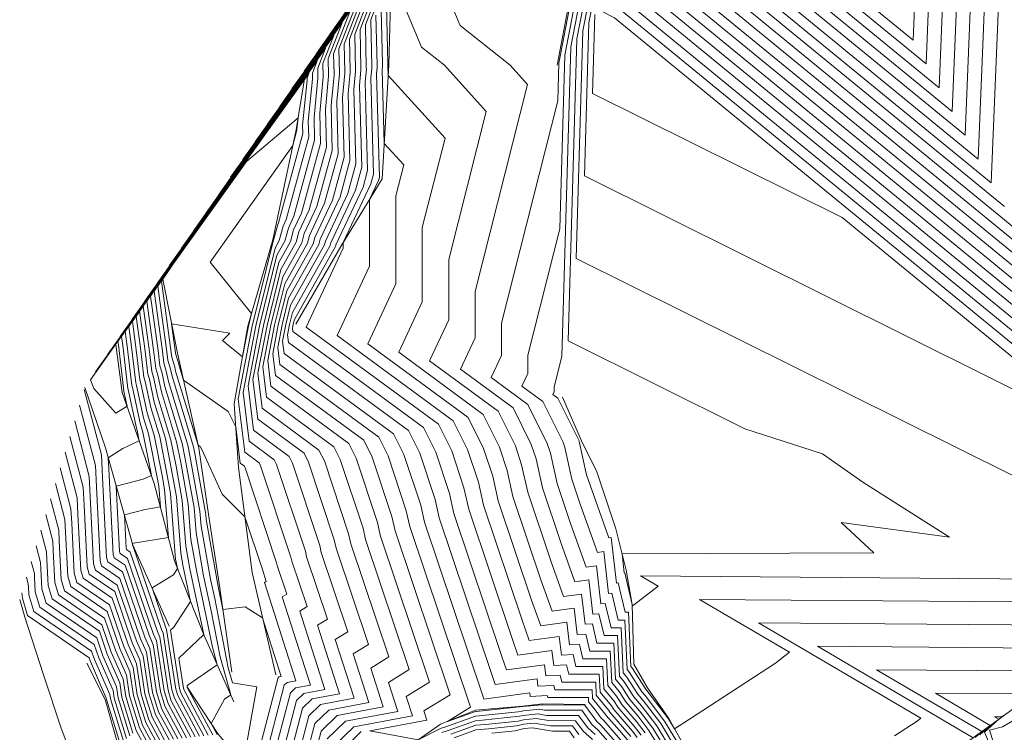
# Model space of a CAD drawing. Units: inches. Extents: x 455030 to 455965, y 4578051 to 4579529.
# Drawn here: x 455123 to 455414, y 4578683 to 4578894 of the extents above; entities that cross this region are included whole.
import ezdxf

# ---------------------------------------------------------------- set-up
doc = ezdxf.new("R2010")
doc.units = ezdxf.units.IN
doc.header["$MEASUREMENT"] = 0
for name, pattern in [('CONTINUOUS-0-1-1-0-0', [0]), ('CONTINUOUS-0-30-1-0.6000000238418579-0.20000000298023224', [0]), ('CONTINUOUS-0-7-1-1-1', [0])]:
    doc.linetypes.add(name, pattern=pattern)
for name, color, linetype in [('1', 7, 'Continuous'), ('7', 30, 'Continuous'), ('8', 1, 'Continuous')]:
    doc.layers.add(name, color=color, linetype=linetype)

msp = doc.modelspace()

# ---------------------------------------------------------------- linework, layer by layer
at = {"layer": '1', "linetype": 'CONTINUOUS-0-7-1-1-1', "lineweight": 0}
for points in [[(455281.555, 4578880.186, 1119.721), (455285.185, 4578899.333, 1119.699), (455283.215, 4578912.468, 1118.836), (455279.716, 4578936.299, 1118.307)], [(455198.303, 4578700.039, 1098.621), (455191.294, 4578730.204, 1099.303), (455187.325, 4578761.298, 1100.618), (455186.033, 4578780.135, 1101.219), (455190.04, 4578803.051, 1100.856), (455197.407, 4578828.571, 1101.84), (455204.333, 4578861.154, 1100.861), (455206.677, 4578875.651, 1101.438)], [(455151.009, 4578797.675, 1087.436), (455152.888, 4578783.511, 1087.603), (455162.37, 4578756.529, 1090.235), (455168.348, 4578733.654, 1092.771), (455177.073, 4578711.806, 1095.012), (455185.905, 4578691.965, 1097.237)], [(455151.692, 4578679.077, 1074.357), (455147.819, 4578692.665, 1074.621), (455142.475, 4578703.49, 1074.195)]]:
    msp.add_polyline3d(points, dxfattribs=at)
at = {"layer": '7', "linetype": 'CONTINUOUS-0-30-1-0.6000000238418579-0.20000000298023224', "lineweight": 0}
for points in [[(455537.605, 4579015.94, 1132), (455515.874, 4579000.099, 1132), (455513.039, 4579000.065, 1132), (455499.495, 4578991.207, 1132), (455496.597, 4578991.069, 1132), (455454.745, 4578998.1, 1132), (455436.753, 4579001.145, 1132), (455438.207, 4578989.964, 1132), (455430.35, 4578960.416, 1132), (455432.54, 4578943.539, 1132), (455434.65, 4578934.959, 1132), (455433.833, 4578930.587, 1132), (455438.043, 4578927.05, 1132), (455433.025, 4578803.29, 1132), (455307.052, 4578906.548, 1132), (455304.348, 4578907.373, 1132), (455301.806, 4578910.402, 1132), (455300.171, 4578913.665, 1132), (455293.992, 4578926.326, 1132)], [(455539.833, 4579013.95, 1131), (455517.097, 4578997.378, 1131), (455515.592, 4578997.36, 1131), (455501.17, 4578987.928, 1131), (455499.587, 4578987.852, 1131), (455476.715, 4578991.695, 1131), (455439.251, 4578998.036, 1131), (455442.279, 4578974.752, 1131), (455436.228, 4578951.996, 1131), (455437.914, 4578938.998, 1131), (455439.539, 4578932.39, 1131), (455438.91, 4578929.023, 1131), (455442.152, 4578926.298, 1131), (455436.879, 4578796.264, 1131), (455304.52, 4578904.757, 1131), (455302.363, 4578905.415, 1131), (455299.638, 4578908.661, 1131), (455298.742, 4578910.449, 1131), (455295.357, 4578917.387, 1131)], [(455542.06, 4579011.96, 1130), (455518.321, 4578994.657, 1130), (455518.146, 4578994.655, 1130), (455502.846, 4578984.648, 1130), (455502.576, 4578984.635, 1130), (455498.685, 4578985.289, 1130), (455441.75, 4578994.926, 1130), (455446.35, 4578959.541, 1130), (455442.105, 4578943.575, 1130), (455443.288, 4578934.456, 1130), (455444.428, 4578929.82, 1130), (455443.986, 4578927.458, 1130), (455446.261, 4578925.546, 1130), (455440.734, 4578789.237, 1130), (455301.988, 4578902.966, 1130), (455300.378, 4578903.457, 1130), (455297.471, 4578906.921, 1130), (455297.314, 4578907.234, 1130), (455296.722, 4578908.447, 1130)], [(455545.446, 4579007.283, 1128), (455526.835, 4578993.828, 1128), (455514.672, 4578987.071, 1128), (455503.572, 4578979.713, 1128), (455501.756, 4578979.395, 1128), (455446.746, 4578988.706, 1128), (455454.493, 4578929.118, 1128), (455453.859, 4578926.735, 1128), (455454.036, 4578925.373, 1128), (455454.206, 4578924.681, 1128), (455454.14, 4578924.328, 1128), (455454.48, 4578924.043, 1128), (455448.444, 4578775.184, 1128), (455296.923, 4578899.383, 1128), (455296.408, 4578899.541, 1128), (455295.391, 4578900.752, 1128), (455294.915, 4578905.273, 1128), (455294.759, 4578907.518, 1128)], [(455537.33, 4579004.9, 1129), (455522.364, 4578994.079, 1129), (455516.712, 4578990.94, 1129), (455503.359, 4578982.088, 1129), (455502.554, 4578981.947, 1129), (455444.248, 4578991.816, 1129), (455450.421, 4578944.33, 1129), (455447.982, 4578935.155, 1129), (455448.662, 4578929.915, 1129), (455449.317, 4578927.251, 1129), (455449.063, 4578925.893, 1129), (455450.37, 4578924.795, 1129), (455444.589, 4578782.21, 1129), (455299.456, 4578901.174, 1129), (455298.393, 4578901.499, 1129), (455296.297, 4578903.996, 1129), (455296.087, 4578905.988, 1129), (455296.018, 4578906.978, 1129)], [(455546.013, 4579004.209, 1127), (455531.305, 4578993.576, 1127), (455512.631, 4578983.202, 1127), (455503.785, 4578977.338, 1127), (455500.957, 4578976.843, 1127), (455449.244, 4578985.596, 1127), (455457.214, 4578924.297, 1127), (455470.723, 4578919.125, 1127), (455480.024, 4578912.951, 1127), (455480.068, 4578912.915, 1127), (455482.763, 4578910.672, 1127), (455480.645, 4578910.541, 1127), (455459.506, 4578892.975, 1127), (455457.13, 4578887.305, 1127), (455452.299, 4578768.157, 1127), (455298.444, 4578894.27, 1127), (455294.398, 4578896.281, 1127)], [(455320.227, 4578923.038, 1140), (455319.147, 4578924.325, 1140), (455313.094, 4578936.402, 1140), (455328.817, 4578940.788, 1140), (455329.803, 4578941.481, 1140), (455330.637, 4578942.371, 1140), (455345.708, 4578951.824, 1140), (455347.298, 4578953.382, 1140), (455357.389, 4578956.501, 1140), (455358.076, 4578957.335, 1140), (455359.032, 4578958.411, 1140), (455360.262, 4578959.467, 1140), (455369.497, 4578969.92, 1140), (455370.427, 4578970.537, 1140), (455372.957, 4578972.899, 1140), (455375.138, 4578974.007, 1140), (455390.32, 4578976.733, 1140), (455395.539, 4578955.517, 1140), (455393.218, 4578943.105, 1140), (455405.169, 4578933.063, 1140), (455402.186, 4578859.503, 1140), (455327.31, 4578920.877, 1140), (455320.227, 4578923.038, 1140)], [(455322.212, 4578924.996, 1141), (455321.315, 4578926.065, 1141), (455316.286, 4578936.1, 1141), (455329.349, 4578939.744, 1141), (455330.169, 4578940.32, 1141), (455330.861, 4578941.059, 1141), (455346.671, 4578950.975, 1141), (455348.125, 4578952.401, 1141), (455358.712, 4578955.673, 1141), (455359.277, 4578956.358, 1141), (455360.062, 4578957.241, 1141), (455361.072, 4578958.109, 1141), (455370.767, 4578969.083, 1141), (455371.477, 4578969.554, 1141), (455373.41, 4578971.357, 1141), (455375.074, 4578972.203, 1141), (455386.666, 4578974.284, 1141), (455390.65, 4578958.086, 1141), (455388.141, 4578944.67, 1141), (455401.059, 4578933.815, 1141), (455398.331, 4578866.529, 1141), (455329.843, 4578922.668, 1141), (455322.212, 4578924.996, 1141)], [(455324.197, 4578926.954, 1142), (455323.482, 4578927.806, 1142), (455319.477, 4578935.797, 1142), (455329.881, 4578938.699, 1142), (455330.534, 4578939.158, 1142), (455331.085, 4578939.747, 1142), (455347.633, 4578950.126, 1142), (455348.953, 4578951.419, 1142), (455360.036, 4578954.845, 1142), (455360.478, 4578955.381, 1142), (455361.092, 4578956.072, 1142), (455361.882, 4578956.751, 1142), (455372.038, 4578968.246, 1142), (455372.528, 4578968.571, 1142), (455373.862, 4578969.816, 1142), (455375.011, 4578970.4, 1142), (455383.011, 4578971.836, 1142), (455385.761, 4578960.656, 1142), (455383.064, 4578946.235, 1142), (455396.95, 4578934.566, 1142), (455394.476, 4578873.556, 1142), (455332.375, 4578924.46, 1142), (455324.197, 4578926.954, 1142)], [(455326.182, 4578928.912, 1143), (455325.65, 4578929.546, 1143), (455322.669, 4578935.495, 1143), (455330.413, 4578937.655, 1143), (455330.899, 4578937.997, 1143), (455331.309, 4578938.435, 1143), (455348.596, 4578949.278, 1143), (455349.78, 4578950.437, 1143), (455361.359, 4578954.017, 1143), (455361.678, 4578954.404, 1143), (455362.122, 4578954.903, 1143), (455362.693, 4578955.393, 1143), (455373.309, 4578967.409, 1143), (455373.579, 4578967.588, 1143), (455374.314, 4578968.274, 1143), (455374.947, 4578968.596, 1143), (455379.357, 4578969.388, 1143), (455380.873, 4578963.225, 1143), (455377.988, 4578947.8, 1143), (455392.841, 4578935.318, 1143), (455390.622, 4578880.582, 1143), (455334.907, 4578926.251, 1143), (455326.182, 4578928.912, 1143)], [(455328.167, 4578930.87, 1144), (455327.817, 4578931.286, 1144), (455325.86, 4578935.192, 1144), (455330.945, 4578936.611, 1144), (455331.264, 4578936.835, 1144), (455331.533, 4578937.123, 1144), (455349.559, 4578948.429, 1144), (455350.607, 4578949.456, 1144), (455362.683, 4578953.188, 1144), (455362.879, 4578953.427, 1144), (455363.152, 4578953.734, 1144), (455363.503, 4578954.035, 1144), (455374.579, 4578966.572, 1144), (455374.629, 4578966.605, 1144), (455374.766, 4578966.732, 1144), (455374.884, 4578966.792, 1144), (455375.702, 4578966.939, 1144), (455375.984, 4578965.795, 1144), (455372.911, 4578949.365, 1144), (455388.732, 4578936.07, 1144), (455386.767, 4578887.609, 1144), (455337.439, 4578928.042, 1144), (455328.167, 4578930.87, 1144)], [(455413.387, 4578931.56, 1138), (455409.896, 4578845.45, 1138), (455322.246, 4578917.295, 1138)], [(455409.278, 4578932.311, 1139), (455406.041, 4578852.476, 1139), (455324.778, 4578919.086, 1139)], [(455413.751, 4578838.423, 1137), (455319.714, 4578915.504, 1137), (455314.272, 4578917.163, 1137), (455312.644, 4578919.104, 1137), (455307.313, 4578929.742, 1137)], [(455417.605, 4578831.396, 1136), (455317.181, 4578913.713, 1136), (455312.287, 4578915.205, 1136), (455310.476, 4578917.363, 1136), (455305.884, 4578926.527, 1136)], [(455421.46, 4578824.37, 1135), (455314.649, 4578911.921, 1135), (455310.302, 4578913.247, 1135), (455308.309, 4578915.623, 1135), (455304.456, 4578923.311, 1135)], [(455305.206, 4578681.47, 1114), (455303.801, 4578683.301, 1114), (455298.275, 4578689.728, 1114), (455297.572, 4578690.825, 1114), (455294.214, 4578694.901, 1114), (455293.98, 4578700.16, 1114), (455284.961, 4578700.145, 1114), (455284.305, 4578702.933, 1114), (455280.479, 4578702.722, 1114), (455279.962, 4578707.169, 1114), (455269.925, 4578705.798, 1114), (455268.162, 4578710.784, 1114), (455255.358, 4578748.929, 1114), (455253.952, 4578755.294, 1114), (455250.326, 4578766.218, 1114), (455246.393, 4578774.121, 1114), (455207.335, 4578802.815, 1114), (455218.24, 4578826.149, 1114), (455218.24, 4578827.79, 1114), (455226.398, 4578845.166, 1114), (455227.188, 4578848.057, 1114), (455226.407, 4578876.523, 1114), (455226.682, 4578879.294, 1114), (455226.669, 4578879.918, 1114), (455226.368, 4578893.618, 1114), (455237.571, 4578922.647, 1114)], [(455425.315, 4578817.343, 1134), (455312.117, 4578910.13, 1134), (455308.317, 4578911.289, 1134), (455306.141, 4578913.883, 1134), (455303.027, 4578920.096, 1134)], [(455303.274, 4578681.789, 1113), (455297.096, 4578688.974, 1113), (455296.816, 4578689.411, 1113), (455293.074, 4578693.953, 1113), (455292.9, 4578697.868, 1113), (455282.881, 4578697.852, 1113), (455282.397, 4578699.905, 1113), (455278.157, 4578699.672, 1113), (455277.771, 4578702.991, 1113), (455266.57, 4578701.461, 1113), (455265.276, 4578705.12, 1113), (455250.999, 4578747.655, 1113), (455249.689, 4578753.587, 1113), (455245.618, 4578765.851, 1113), (455241.979, 4578773.162, 1113), (455203.359, 4578801.535, 1113), (455203.25, 4578802.427, 1113), (455203.483, 4578803.638, 1113), (455203.832, 4578805.054, 1113), (455216.014, 4578826.777, 1113), (455216.107, 4578827.13, 1113), (455224.124, 4578844.204, 1113), (455225.448, 4578849.054, 1113), (455224.727, 4578875.354, 1113), (455225.09, 4578879.004, 1113), (455225.078, 4578879.579, 1113), (455224.8, 4578892.188, 1113), (455235.111, 4578918.906, 1113)], [(455302.747, 4578680.277, 1112), (455299.984, 4578683.49, 1112), (455296.039, 4578687.996, 1112), (455295.868, 4578688.148, 1112), (455295.333, 4578688.881, 1112), (455291.934, 4578693.005, 1112), (455291.82, 4578695.577, 1112), (455280.8, 4578695.559, 1112), (455280.49, 4578696.877, 1112), (455275.835, 4578696.621, 1112), (455275.581, 4578698.813, 1112), (455263.216, 4578697.124, 1112), (455262.391, 4578699.457, 1112), (455246.64, 4578746.381, 1112), (455245.426, 4578751.879, 1112), (455240.91, 4578765.483, 1112), (455237.565, 4578772.204, 1112), (455202.064, 4578798.285, 1112), (455201.788, 4578800.535, 1112), (455202.376, 4578803.59, 1112), (455203.256, 4578807.162, 1112), (455214.347, 4578826.938, 1112), (455214.542, 4578827.678, 1112), (455221.85, 4578843.242, 1112), (455223.709, 4578850.051, 1112), (455223.047, 4578874.184, 1112), (455223.497, 4578878.714, 1112), (455223.486, 4578879.239, 1112), (455223.233, 4578890.758, 1112), (455232.652, 4578915.165, 1112)], [(455429.17, 4578810.317, 1133), (455309.585, 4578908.339, 1133), (455306.332, 4578909.331, 1133), (455303.973, 4578912.142, 1133), (455301.599, 4578916.88, 1133)], [(455301.554, 4578679.341, 1111), (455295.219, 4578686.576, 1111), (455294.542, 4578687.182, 1111), (455292.417, 4578690.088, 1111), (455290.795, 4578692.057, 1111), (455290.74, 4578693.285, 1111), (455278.719, 4578693.266, 1111), (455278.582, 4578693.849, 1111), (455273.514, 4578693.571, 1111), (455273.39, 4578694.635, 1111), (455259.861, 4578692.787, 1111), (455259.505, 4578693.793, 1111), (455242.281, 4578745.106, 1111), (455241.162, 4578750.172, 1111), (455236.203, 4578765.115, 1111), (455233.151, 4578771.246, 1111), (455200.769, 4578795.036, 1111), (455200.327, 4578798.642, 1111), (455201.269, 4578803.542, 1111), (455202.68, 4578809.269, 1111), (455212.68, 4578827.099, 1111), (455212.977, 4578828.227, 1111), (455219.575, 4578842.28, 1111), (455221.969, 4578851.048, 1111), (455221.367, 4578873.014, 1111), (455221.905, 4578878.424, 1111), (455221.895, 4578878.899, 1111), (455221.665, 4578889.327, 1111), (455230.193, 4578911.424, 1111)], [(455300.15, 4578678.59, 1110), (455294.399, 4578685.157, 1110), (455293.216, 4578686.215, 1110), (455289.675, 4578691.058, 1110), (455277.191, 4578691.126, 1110), (455276.955, 4578691.165, 1110), (455271.327, 4578690.618, 1110), (455271.297, 4578690.611, 1110), (455257.541, 4578689.189, 1110), (455257.326, 4578689.17, 1110), (455249.062, 4578686.192, 1110), (455255.857, 4578690.4, 1110), (455237.922, 4578743.832, 1110), (455236.899, 4578748.465, 1110), (455231.495, 4578764.748, 1110), (455228.737, 4578770.288, 1110), (455199.474, 4578791.786, 1110), (455198.866, 4578796.75, 1110), (455200.162, 4578803.493, 1110), (455202.105, 4578811.376, 1110), (455211.012, 4578827.259, 1110), (455211.412, 4578828.775, 1110), (455217.301, 4578841.317, 1110), (455220.23, 4578852.044, 1110), (455219.687, 4578871.844, 1110), (455220.312, 4578878.134, 1110), (455220.303, 4578878.56, 1110), (455220.098, 4578887.897, 1110), (455227.734, 4578907.683, 1110), (455213.417, 4578887.695, 1110), (455223.54, 4578902.628, 1110)], [(455298.745, 4578677.838, 1109), (455293.579, 4578683.738, 1109), (455291.89, 4578685.249, 1109), (455288.773, 4578689.512, 1109), (455277.782, 4578689.572, 1109), (455276.405, 4578689.798, 1109), (455271.416, 4578689.313, 1109), (455270.852, 4578689.183, 1109), (455258.465, 4578687.902, 1109), (455257.358, 4578687.805, 1109), (455248.008, 4578684.437, 1109), (455247.237, 4578684.205, 1109), (455240.412, 4578680.8, 1109), (455226.101, 4578683.438, 1109), (455242.997, 4578686.604, 1109), (455242.117, 4578689.35, 1109), (455249.822, 4578694.121, 1109), (455233.563, 4578742.558, 1109), (455232.636, 4578746.758, 1109), (455226.787, 4578764.38, 1109), (455224.323, 4578769.33, 1109), (455198.179, 4578788.536, 1109), (455197.404, 4578794.858, 1109), (455199.055, 4578803.445, 1109), (455201.529, 4578813.483, 1109), (455209.345, 4578827.42, 1109), (455209.847, 4578829.323, 1109), (455215.027, 4578840.355, 1109), (455218.49, 4578853.041, 1109), (455218.007, 4578870.675, 1109), (455218.72, 4578877.844, 1109), (455218.712, 4578878.22, 1109), (455218.53, 4578886.467, 1109), (455225.274, 4578903.941, 1109), (455208.38, 4578880.354, 1109), (455220.326, 4578897.977, 1109)], [(455215.329, 4578678.82, 1108), (455221.347, 4578684.649, 1108), (455238.691, 4578687.898, 1108), (455236.876, 4578693.563, 1108), (455243.786, 4578697.842, 1108), (455229.204, 4578741.284, 1108), (455228.372, 4578745.051, 1108), (455222.079, 4578764.012, 1108), (455219.909, 4578768.371, 1108), (455196.884, 4578785.287, 1108), (455195.943, 4578792.966, 1108), (455197.948, 4578803.396, 1108), (455200.953, 4578815.591, 1108), (455207.678, 4578827.581, 1108), (455208.282, 4578829.872, 1108), (455212.753, 4578839.393, 1108), (455216.751, 4578854.038, 1108), (455216.327, 4578869.505, 1108), (455217.127, 4578877.554, 1108), (455217.12, 4578877.88, 1108), (455216.963, 4578885.037, 1108), (455222.815, 4578900.2, 1108), (455203.342, 4578873.013, 1108), (455217.111, 4578893.325, 1108), (455213.982, 4578888.939, 1108)], [(455311.769, 4578678.408, 1117), (455308.667, 4578683.557, 1117), (455305.382, 4578687.837, 1117), (455301.811, 4578691.99, 1117), (455299.84, 4578695.066, 1117), (455297.633, 4578697.744, 1117), (455297.219, 4578707.034, 1117), (455291.204, 4578707.024, 1117), (455290.029, 4578712.016, 1117), (455287.444, 4578711.874, 1117), (455286.533, 4578719.703, 1117), (455279.989, 4578718.809, 1117), (455276.818, 4578727.774, 1117), (455268.435, 4578752.751, 1117), (455266.742, 4578760.415, 1117), (455264.45, 4578767.321, 1117), (455259.635, 4578776.995, 1117), (455234.663, 4578795.341, 1117), (455241.635, 4578810.259, 1117), (455241.639, 4578832.22, 1117), (455248.352, 4578858.649, 1117), (455231.525, 4578877.195, 1117), (455231.447, 4578880.033, 1117), (455231.46, 4578880.164, 1117), (455231.443, 4578880.938, 1117), (455231.07, 4578897.909, 1117)], [(455313.515, 4578678.121, 1118), (455309.821, 4578684.252, 1118), (455305.909, 4578689.349, 1118), (455302.99, 4578692.744, 1118), (455300.595, 4578696.48, 1118), (455298.773, 4578698.692, 1118), (455298.299, 4578709.325, 1118), (455293.284, 4578709.317, 1118), (455291.936, 4578715.044, 1118), (455289.766, 4578714.925, 1118), (455288.724, 4578723.881, 1118), (455283.344, 4578723.146, 1118), (455279.704, 4578733.438, 1118), (455272.793, 4578754.025, 1118), (455271.006, 4578762.122, 1118), (455269.158, 4578767.689, 1118), (455264.049, 4578777.953, 1118), (455243.773, 4578792.849, 1118), (455249.434, 4578804.962, 1118), (455249.437, 4578822.794, 1118), (455260.554, 4578866.564, 1118), (455248.182, 4578880.201, 1118), (455241.395, 4578885.588, 1118), (455241.213, 4578886.026, 1118), (455235.841, 4578898.798, 1118)], [(455315.26, 4578677.834, 1119), (455310.974, 4578684.948, 1119), (455306.436, 4578690.861, 1119), (455304.168, 4578693.499, 1119), (455301.351, 4578697.893, 1119), (455299.912, 4578699.64, 1119), (455299.379, 4578711.617, 1119), (455295.365, 4578711.61, 1119), (455293.844, 4578718.072, 1119), (455292.088, 4578717.975, 1119), (455290.915, 4578728.058, 1119), (455286.698, 4578727.483, 1119), (455282.589, 4578739.101, 1119), (455277.152, 4578755.299, 1119), (455275.269, 4578763.829, 1119), (455273.866, 4578768.057, 1119), (455268.462, 4578778.912, 1119), (455252.882, 4578790.358, 1119), (455257.232, 4578799.665, 1119), (455257.235, 4578813.368, 1119), (455272.757, 4578874.479, 1119), (455267.574, 4578880.192, 1119), (455252.802, 4578891.918, 1119), (455252.717, 4578892.122, 1119), (455250.219, 4578898.06, 1119)], [(455317.006, 4578677.547, 1120), (455312.128, 4578685.643, 1120), (455306.963, 4578692.374, 1120), (455305.347, 4578694.253, 1120), (455302.107, 4578699.307, 1120), (455301.052, 4578700.587, 1120), (455300.459, 4578713.908, 1120), (455297.446, 4578713.903, 1120), (455295.752, 4578721.1, 1120), (455294.409, 4578721.026, 1120), (455293.105, 4578732.236, 1120), (455290.053, 4578731.82, 1120), (455285.475, 4578744.765, 1120), (455281.511, 4578756.573, 1120), (455279.532, 4578765.536, 1120), (455278.574, 4578768.424, 1120), (455272.876, 4578779.87, 1120), (455261.992, 4578787.866, 1120), (455265.031, 4578794.369, 1120), (455265.033, 4578803.941, 1120), (455281.722, 4578869.647, 1120), (455282.049, 4578880.852, 1120), (455285.568, 4578899.266, 1120)], [(455306.526, 4578695.007, 1121), (455302.863, 4578700.721, 1121), (455302.192, 4578701.535, 1121), (455301.538, 4578716.199, 1121), (455299.527, 4578716.196, 1121), (455297.66, 4578724.128, 1121), (455296.731, 4578724.077, 1121), (455295.296, 4578736.414, 1121), (455293.408, 4578736.157, 1121), (455288.36, 4578750.429, 1121), (455285.87, 4578757.847, 1121), (455283.796, 4578767.244, 1121), (455283.282, 4578768.792, 1121), (455277.29, 4578780.828, 1121), (455271.102, 4578785.375, 1121), (455272.83, 4578789.072, 1121), (455272.83, 4578794.515, 1121), (455282.32, 4578831.875, 1121), (455283.818, 4578883.238, 1121), (455286.839, 4578899.044, 1121)], [(455307.704, 4578695.761, 1122), (455303.619, 4578702.134, 1122), (455303.331, 4578702.483, 1122), (455302.618, 4578718.491, 1122), (455301.607, 4578718.489, 1122), (455299.568, 4578727.155, 1122), (455299.053, 4578727.127, 1122), (455297.486, 4578740.592, 1122), (455296.762, 4578740.493, 1122), (455291.246, 4578756.092, 1122), (455290.229, 4578759.121, 1122), (455288.059, 4578768.951, 1122), (455287.99, 4578769.16, 1122), (455281.704, 4578781.786, 1122), (455280.211, 4578782.883, 1122), (455280.628, 4578783.775, 1122), (455280.628, 4578785.089, 1122), (455282.918, 4578794.103, 1122), (455285.588, 4578885.625, 1122), (455288.109, 4578898.821, 1122)], [(455284.753, 4578798.724, 1123), (455287.357, 4578888.011, 1123), (455289.38, 4578898.599, 1123)], [(455287.164, 4578823.114, 1124), (455289.127, 4578890.398, 1124), (455290.651, 4578898.376, 1124)], [(455289.575, 4578847.503, 1125), (455290.896, 4578892.785, 1125), (455291.922, 4578898.154, 1125)], [(455213.513, 4578681.083, 1107), (455218.89, 4578686.29, 1107), (455234.385, 4578689.193, 1107), (455231.635, 4578697.776, 1107), (455237.75, 4578701.563, 1107), (455224.845, 4578740.01, 1107), (455224.109, 4578743.344, 1107), (455217.371, 4578763.645, 1107), (455215.495, 4578767.413, 1107), (455195.589, 4578782.037, 1107), (455194.481, 4578791.074, 1107), (455196.841, 4578803.348, 1107), (455200.378, 4578817.698, 1107), (455206.01, 4578827.742, 1107), (455206.717, 4578830.42, 1107), (455210.478, 4578838.431, 1107), (455215.011, 4578855.035, 1107), (455214.647, 4578868.335, 1107), (455215.535, 4578877.264, 1107), (455215.529, 4578877.54, 1107), (455215.395, 4578883.606, 1107), (455220.356, 4578896.459, 1107), (455198.305, 4578865.673, 1107), (455213.897, 4578888.674, 1107), (455210.353, 4578883.707, 1107)], [(455306.359, 4578682.166, 1115), (455304.328, 4578684.813, 1115), (455299.454, 4578690.482, 1115), (455298.328, 4578692.239, 1115), (455295.353, 4578695.848, 1115), (455295.059, 4578702.451, 1115), (455287.042, 4578702.438, 1115), (455286.213, 4578705.96, 1115), (455282.801, 4578705.773, 1115), (455282.152, 4578711.347, 1115), (455273.28, 4578710.135, 1115), (455271.047, 4578716.447, 1115), (455259.717, 4578750.203, 1115), (455258.216, 4578757.001, 1115), (455255.034, 4578766.586, 1115), (455250.807, 4578775.079, 1115), (455216.444, 4578800.324, 1115), (455226.038, 4578820.852, 1115), (455226.041, 4578840.524, 1115), (455228.672, 4578846.128, 1115), (455228.927, 4578847.06, 1115), (455228.087, 4578877.693, 1115), (455228.275, 4578879.584, 1115), (455228.261, 4578880.258, 1115), (455227.935, 4578895.049, 1115)], [(455307.513, 4578682.861, 1116), (455304.855, 4578686.325, 1116), (455300.632, 4578691.236, 1116), (455299.084, 4578693.652, 1116), (455296.493, 4578696.796, 1116), (455296.139, 4578704.742, 1116), (455289.123, 4578704.731, 1116), (455288.121, 4578708.988, 1116), (455285.122, 4578708.824, 1116), (455284.343, 4578715.525, 1116), (455276.634, 4578714.472, 1116), (455273.933, 4578722.111, 1116), (455264.076, 4578751.477, 1116), (455262.479, 4578758.708, 1116), (455259.742, 4578766.954, 1116), (455255.221, 4578776.037, 1116), (455225.554, 4578797.832, 1116), (455233.837, 4578815.556, 1116), (455233.841, 4578841.647, 1116), (455236.149, 4578850.734, 1116), (455230.364, 4578857.11, 1116), (455229.767, 4578878.863, 1116), (455229.868, 4578879.874, 1116), (455229.852, 4578880.598, 1116), (455229.503, 4578896.479, 1116)], [(455291.987, 4578871.892, 1126), (455292.666, 4578895.171, 1126)], [(455209.629, 4578675.415, 1106), (455211.698, 4578683.345, 1106), (455216.433, 4578687.93, 1106), (455230.078, 4578690.487, 1106), (455226.394, 4578701.989, 1106), (455231.715, 4578705.284, 1106), (455220.486, 4578738.736, 1106), (455219.846, 4578741.637, 1106), (455212.663, 4578763.277, 1106), (455211.081, 4578766.455, 1106), (455194.294, 4578778.788, 1106), (455193.02, 4578789.182, 1106), (455195.734, 4578803.3, 1106), (455199.802, 4578819.805, 1106), (455204.343, 4578827.902, 1106), (455205.152, 4578830.969, 1106), (455208.204, 4578837.469, 1106), (455213.272, 4578856.032, 1106), (455212.967, 4578867.165, 1106), (455213.942, 4578876.974, 1106), (455213.937, 4578877.201, 1106), (455213.828, 4578882.176, 1106), (455217.896, 4578892.718, 1106), (455193.267, 4578858.332, 1106), (455210.682, 4578884.023, 1106), (455206.725, 4578878.474, 1106)], [(455207.115, 4578675, 1105), (455209.883, 4578685.607, 1105), (455213.976, 4578689.571, 1105), (455225.772, 4578691.782, 1105), (455221.153, 4578706.202, 1105), (455225.679, 4578709.005, 1105), (455216.127, 4578737.462, 1105), (455215.582, 4578739.93, 1105), (455207.955, 4578762.909, 1105), (455206.667, 4578765.497, 1105), (455193, 4578775.538, 1105), (455191.559, 4578787.289, 1105), (455194.627, 4578803.251, 1105), (455199.226, 4578821.912, 1105), (455202.676, 4578828.063, 1105), (455203.587, 4578831.517, 1105), (455205.93, 4578836.507, 1105), (455211.533, 4578857.028, 1105), (455211.287, 4578865.996, 1105), (455212.35, 4578876.684, 1105), (455212.346, 4578876.861, 1105), (455212.26, 4578880.746, 1105), (455215.437, 4578888.977, 1105), (455188.23, 4578850.991, 1105), (455207.468, 4578879.371, 1105), (455203.096, 4578873.242, 1105)], [(455204.601, 4578674.585, 1104), (455208.067, 4578687.87, 1104), (455211.519, 4578691.212, 1104), (455221.466, 4578693.076, 1104), (455215.912, 4578710.415, 1104), (455219.643, 4578712.726, 1104), (455211.768, 4578736.188, 1104), (455211.319, 4578738.222, 1104), (455203.247, 4578762.541, 1104), (455202.253, 4578764.539, 1104), (455191.705, 4578772.288, 1104), (455190.097, 4578785.397, 1104), (455193.52, 4578803.203, 1104), (455198.651, 4578824.019, 1104), (455201.008, 4578828.224, 1104), (455202.022, 4578832.066, 1104), (455203.656, 4578835.545, 1104), (455209.793, 4578858.025, 1104), (455209.607, 4578864.826, 1104), (455210.757, 4578876.394, 1104), (455210.754, 4578876.521, 1104), (455210.693, 4578879.315, 1104), (455212.978, 4578885.236, 1104), (455183.192, 4578843.651, 1104), (455204.253, 4578874.72, 1104), (455199.467, 4578868.01, 1104)], [(455202.087, 4578674.17, 1103), (455206.252, 4578690.132, 1103), (455209.062, 4578692.853, 1103), (455217.16, 4578694.371, 1103), (455210.67, 4578714.629, 1103), (455213.608, 4578716.447, 1103), (455207.409, 4578734.914, 1103), (455207.056, 4578736.515, 1103), (455198.539, 4578762.174, 1103), (455197.839, 4578763.58, 1103), (455190.41, 4578769.039, 1103), (455188.636, 4578783.505, 1103), (455192.413, 4578803.155, 1103), (455198.075, 4578826.127, 1103), (455199.341, 4578828.385, 1103), (455200.457, 4578832.614, 1103), (455201.381, 4578834.583, 1103), (455208.054, 4578859.022, 1103), (455207.927, 4578863.656, 1103), (455209.165, 4578876.104, 1103), (455209.163, 4578876.182, 1103), (455209.125, 4578877.885, 1103), (455210.518, 4578881.495, 1103), (455178.155, 4578836.31, 1103), (455201.039, 4578870.069, 1103), (455195.838, 4578862.778, 1103)], [(455199.573, 4578673.755, 1102), (455204.437, 4578692.395, 1102), (455206.605, 4578694.494, 1102), (455212.854, 4578695.665, 1102), (455205.429, 4578718.842, 1102), (455207.572, 4578720.168, 1102), (455203.05, 4578733.64, 1102), (455202.792, 4578734.808, 1102), (455193.831, 4578761.806, 1102), (455193.425, 4578762.622, 1102), (455189.115, 4578765.789, 1102), (455187.174, 4578781.613, 1102), (455191.306, 4578803.106, 1102), (455197.499, 4578828.234, 1102), (455197.674, 4578828.545, 1102), (455198.892, 4578833.163, 1102), (455199.107, 4578833.621, 1102), (455206.314, 4578860.019, 1102), (455206.247, 4578862.486, 1102), (455207.572, 4578875.814, 1102), (455207.571, 4578875.842, 1102), (455207.558, 4578876.455, 1102), (455208.059, 4578877.754, 1102), (455173.117, 4578828.97, 1102), (455197.824, 4578865.417, 1102), (455192.21, 4578857.546, 1102)], [(455456.154, 4578761.131, 1126), (455365.797, 4578835.195, 1126), (455291.987, 4578871.892, 1126)], [(455197.059, 4578673.34, 1101), (455202.622, 4578694.657, 1101), (455204.148, 4578696.135, 1101), (455208.547, 4578696.96, 1101), (455200.188, 4578723.055, 1101), (455201.537, 4578723.889, 1101), (455198.691, 4578732.366, 1101), (455198.529, 4578733.101, 1101), (455189.123, 4578761.438, 1101), (455189.011, 4578761.664, 1101), (455187.82, 4578762.539, 1101), (455186.504, 4578773.271, 1101), (455184.223, 4578777.862, 1101), (455171.034, 4578787.095, 1101), (455169.74, 4578791.349, 1101), (455169.691, 4578791.575, 1101), (455168.746, 4578794.725, 1101), (455168.696, 4578795.15, 1101), (455167.513, 4578803.717, 1101), (455184.691, 4578801, 1101), (455182.542, 4578798.813, 1101), (455188.45, 4578793.96, 1101), (455190.199, 4578803.058, 1101), (455191.118, 4578806.786, 1101), (455178.903, 4578821.964, 1101), (455180.89, 4578824.773, 1101), (455203.35, 4578856.528, 1101), (455204.575, 4578861.015, 1101), (455204.567, 4578861.317, 1101), (455204.898, 4578864.646, 1101), (455189.643, 4578851.735, 1101), (455168.08, 4578821.629, 1101), (455194.61, 4578860.766, 1101), (455188.581, 4578852.314, 1101)], [(455194.545, 4578672.925, 1100), (455200.806, 4578696.919, 1100), (455201.691, 4578697.776, 1100), (455204.241, 4578698.254, 1100), (455194.947, 4578727.268, 1100), (455195.501, 4578727.61, 1100), (455194.332, 4578731.092, 1100), (455194.266, 4578731.394, 1100), (455189.19, 4578746.685, 1100), (455182.469, 4578753.362, 1100), (455176.408, 4578766.575, 1100), (455175.957, 4578767.483, 1100), (455175.353, 4578767.906, 1100), (455168.688, 4578789.81, 1100), (455168.437, 4578790.973, 1100), (455167.562, 4578793.888, 1100), (455167.392, 4578795.337, 1100), (455164.482, 4578816.412, 1100), (455191.395, 4578856.115, 1100), (455184.952, 4578847.082, 1100)], [(455192.031, 4578672.51, 1099), (455198.991, 4578699.182, 1099), (455199.234, 4578699.417, 1099), (455199.935, 4578699.548, 1099), (455194.408, 4578716.802, 1099), (455189.229, 4578720.084, 1099), (455182.643, 4578719.269, 1099), (455181.289, 4578726.114, 1099), (455181.052, 4578727.228, 1099), (455177.736, 4578745.874, 1099), (455177.622, 4578747.354, 1099), (455174.268, 4578765.961, 1099), (455173.974, 4578767.443, 1099), (455167.637, 4578788.271, 1099), (455167.182, 4578790.371, 1099), (455166.378, 4578793.051, 1099), (455166.088, 4578795.523, 1099), (455163.409, 4578814.92, 1099), (455188.181, 4578851.463, 1099), (455181.323, 4578841.85, 1099)], [(455433.149, 4578776.121, 1125), (455289.575, 4578847.503, 1125)], [(455189.148, 4578676.5, 1098), (455192.74, 4578696.416, 1098), (455185.504, 4578697.624, 1098), (455184.269, 4578702.112, 1098), (455180.232, 4578722.526, 1098), (455179.013, 4578728.259, 1098), (455176.229, 4578743.912, 1098), (455175.882, 4578748.401, 1098), (455172.91, 4578764.885, 1098), (455172.308, 4578767.923, 1098), (455166.585, 4578786.732, 1098), (455165.928, 4578789.769, 1098), (455165.195, 4578792.214, 1098), (455164.784, 4578795.709, 1098), (455162.337, 4578813.429, 1098), (455184.967, 4578846.812, 1098), (455177.695, 4578836.617, 1098)], [(455180.935, 4578682.402, 1097), (455179.198, 4578685.635, 1097), (455183.158, 4578692.828, 1097), (455184.964, 4578694.078, 1097), (455181.861, 4578705.356, 1097), (455179.175, 4578718.939, 1097), (455176.973, 4578729.291, 1097), (455174.722, 4578741.95, 1097), (455174.142, 4578749.448, 1097), (455171.553, 4578763.808, 1097), (455170.642, 4578768.404, 1097), (455165.534, 4578785.193, 1097), (455164.674, 4578789.167, 1097), (455164.011, 4578791.377, 1097), (455163.48, 4578795.895, 1097), (455161.265, 4578811.938, 1097), (455181.752, 4578842.161, 1097), (455174.066, 4578831.385, 1097)], [(455179.644, 4578682.255, 1096), (455172.132, 4578696.235, 1096), (455172.122, 4578696.268, 1096), (455172.053, 4578696.713, 1096), (455172.431, 4578697.068, 1096), (455180.995, 4578702.996, 1096), (455179.452, 4578708.601, 1096), (455178.118, 4578715.351, 1096), (455174.934, 4578730.323, 1096), (455173.215, 4578739.989, 1096), (455172.402, 4578750.494, 1096), (455170.195, 4578762.732, 1096), (455168.976, 4578768.884, 1096), (455164.482, 4578783.654, 1096), (455163.42, 4578788.565, 1096), (455162.827, 4578790.54, 1096), (455162.176, 4578796.081, 1096), (455160.192, 4578810.446, 1096), (455178.538, 4578837.509, 1096), (455170.437, 4578826.153, 1096)], [(455178.352, 4578682.109, 1095), (455171.188, 4578695.442, 1095), (455170.985, 4578696.1, 1095), (455169.619, 4578704.934, 1095), (455176.967, 4578711.833, 1095), (455177.026, 4578711.923, 1095), (455172.894, 4578731.354, 1095), (455171.708, 4578738.027, 1095), (455170.662, 4578751.541, 1095), (455168.838, 4578761.656, 1095), (455167.31, 4578769.365, 1095), (455163.431, 4578782.115, 1095), (455162.165, 4578787.963, 1095), (455161.644, 4578789.703, 1095), (455160.872, 4578796.267, 1095), (455159.12, 4578808.955, 1095), (455175.323, 4578832.858, 1095), (455166.808, 4578820.921, 1095)], [(455177.061, 4578681.962, 1094), (455170.243, 4578694.649, 1094), (455169.848, 4578695.931, 1094), (455167.185, 4578713.156, 1094), (455168.144, 4578714.056, 1094), (455173.133, 4578721.672, 1094), (455170.855, 4578732.386, 1094), (455170.2, 4578736.065, 1094), (455168.921, 4578752.588, 1094), (455167.481, 4578760.58, 1094), (455165.644, 4578769.846, 1094), (455162.379, 4578780.576, 1094), (455160.911, 4578787.361, 1094), (455160.46, 4578788.866, 1094), (455159.568, 4578796.453, 1094), (455158.048, 4578807.464, 1094), (455172.109, 4578828.206, 1094), (455163.18, 4578815.689, 1094)], [(455175.769, 4578681.815, 1093), (455169.299, 4578693.857, 1093), (455168.711, 4578695.762, 1093), (455165.98, 4578713.429, 1093), (455165.767, 4578713.918, 1093), (455161.715, 4578725.748, 1093), (455168.024, 4578729.565, 1093), (455169.24, 4578731.421, 1093), (455168.815, 4578733.418, 1093), (455168.693, 4578734.103, 1093), (455167.181, 4578753.635, 1093), (455166.123, 4578759.504, 1093), (455163.978, 4578770.326, 1093), (455161.328, 4578779.037, 1093), (455159.657, 4578786.76, 1093), (455159.276, 4578788.028, 1093), (455158.264, 4578796.639, 1093), (455156.975, 4578805.973, 1093), (455168.894, 4578823.555, 1093), (455159.551, 4578810.457, 1093)], [(455416.038, 4578759.04, 1124), (455287.164, 4578823.114, 1124)], [(455174.478, 4578681.668, 1092), (455168.354, 4578693.064, 1092), (455167.575, 4578695.594, 1092), (455164.992, 4578712.299, 1092), (455164.529, 4578713.363, 1092), (455156.002, 4578738.255, 1092), (455155.943, 4578738.296, 1092), (455155.938, 4578738.313, 1092), (455155.911, 4578738.837, 1092), (455156.24, 4578738.923, 1092), (455166.531, 4578740.609, 1092), (455165.441, 4578754.681, 1092), (455164.766, 4578758.428, 1092), (455162.312, 4578770.807, 1092), (455160.276, 4578777.498, 1092), (455158.403, 4578786.158, 1092), (455158.093, 4578787.191, 1092), (455156.96, 4578796.826, 1092), (455155.903, 4578804.481, 1092), (455165.68, 4578818.904, 1092), (455155.922, 4578805.225, 1092)], [(455173.186, 4578681.521, 1091), (455167.41, 4578692.271, 1091), (455166.438, 4578695.425, 1091), (455164.004, 4578711.169, 1091), (455163.29, 4578712.809, 1091), (455155.243, 4578736.302, 1091), (455154.116, 4578737.074, 1091), (455154.021, 4578737.393, 1091), (455153.527, 4578747.29, 1091), (455159.713, 4578748.898, 1091), (455164.173, 4578749.629, 1091), (455163.701, 4578755.728, 1091), (455163.408, 4578757.352, 1091), (455160.646, 4578771.287, 1091), (455159.225, 4578775.959, 1091), (455157.149, 4578785.556, 1091), (455156.909, 4578786.354, 1091), (455155.656, 4578797.012, 1091), (455154.831, 4578802.99, 1091), (455162.465, 4578814.252, 1091), (455152.293, 4578799.993, 1091)], [(455171.895, 4578681.374, 1090), (455166.465, 4578691.478, 1090), (455165.301, 4578695.257, 1090), (455163.016, 4578710.039, 1090), (455162.051, 4578712.254, 1090), (455154.483, 4578734.35, 1090), (455152.289, 4578735.853, 1090), (455152.105, 4578736.474, 1090), (455151.142, 4578755.743, 1090), (455159.134, 4578757.82, 1090), (455161.523, 4578758.938, 1090), (455158.98, 4578771.768, 1090), (455158.174, 4578774.42, 1090), (455155.894, 4578784.954, 1090), (455155.725, 4578785.517, 1090), (455154.352, 4578797.198, 1090), (455153.758, 4578801.499, 1090), (455159.251, 4578809.601, 1090), (455148.665, 4578794.76, 1090)], [(455170.603, 4578681.227, 1089), (455165.521, 4578690.686, 1089), (455164.164, 4578695.088, 1089), (455162.028, 4578708.91, 1089), (455160.813, 4578711.7, 1089), (455153.723, 4578732.397, 1089), (455150.463, 4578734.632, 1089), (455150.189, 4578735.555, 1089), (455148.923, 4578760.879, 1089), (455148.758, 4578764.194, 1089), (455153.041, 4578766.906, 1089), (455157.921, 4578769.19, 1089), (455157.314, 4578772.249, 1089), (455157.122, 4578772.881, 1089), (455154.64, 4578784.352, 1089), (455154.542, 4578784.68, 1089), (455153.048, 4578797.384, 1089), (455152.686, 4578800.007, 1089), (455156.036, 4578804.95, 1089), (455145.036, 4578789.528, 1089)], [(455154.318, 4578779.441, 1088), (455151.019, 4578777.321, 1088), (455144.482, 4578784.604, 1088), (455143.506, 4578787.239, 1088), (455152.822, 4578800.298, 1088), (455151.614, 4578798.516, 1088), (455151.744, 4578797.57, 1088), (455153.358, 4578783.843, 1088), (455153.386, 4578783.75, 1088), (455154.318, 4578779.441, 1088)], [(455435.947, 4578728.206, 1123), (455306.196, 4578729.23, 1123), (455311.415, 4578726.163, 1123), (455304.128, 4578720.633, 1123), (455303.827, 4578720.437, 1123), (455303.795, 4578720.34, 1123), (455303.727, 4578720.13, 1123), (455303.698, 4578720.782, 1123), (455303.688, 4578720.782, 1123), (455301.475, 4578730.183, 1123), (455301.374, 4578730.178, 1123), (455300.728, 4578735.735, 1123), (455375.159, 4578736.068, 1123), (455365.536, 4578745.069, 1123), (455397.551, 4578740.668, 1123), (455371.912, 4578756.934, 1123), (455360.006, 4578765.336, 1123), (455337.007, 4578772.744, 1123), (455284.753, 4578798.724, 1123)], [(455169.312, 4578681.081, 1088), (455164.577, 4578689.893, 1088), (455163.028, 4578694.92, 1088), (455161.039, 4578707.78, 1088), (455159.574, 4578711.145, 1088), (455152.963, 4578730.445, 1088), (455148.636, 4578733.411, 1088), (455148.273, 4578734.636, 1088), (455147.095, 4578758.203, 1088), (455146.755, 4578765.022, 1088), (455141.68, 4578784.371, 1088)], [(455168.02, 4578680.934, 1087), (455163.632, 4578689.1, 1087), (455161.891, 4578694.751, 1087), (455160.051, 4578706.65, 1087), (455158.335, 4578710.591, 1087), (455152.204, 4578728.492, 1087), (455146.809, 4578732.189, 1087), (455146.356, 4578733.717, 1087), (455145.266, 4578755.527, 1087), (455144.952, 4578761.837, 1087), (455140.256, 4578779.744, 1087)], [(455166.729, 4578680.787, 1086), (455162.688, 4578688.307, 1086), (455160.754, 4578694.583, 1086), (455159.063, 4578705.52, 1086), (455157.097, 4578710.036, 1086), (455151.444, 4578726.54, 1086), (455144.983, 4578730.968, 1086), (455144.44, 4578732.798, 1086), (455143.438, 4578752.85, 1086), (455143.149, 4578758.652, 1086), (455138.831, 4578775.116, 1086)], [(455165.437, 4578680.64, 1085), (455161.743, 4578687.514, 1085), (455159.617, 4578694.414, 1085), (455158.075, 4578704.391, 1085), (455155.858, 4578709.482, 1085), (455150.684, 4578724.587, 1085), (455143.156, 4578729.747, 1085), (455142.524, 4578731.879, 1085), (455141.61, 4578750.174, 1085), (455141.346, 4578755.467, 1085), (455137.406, 4578770.488, 1085)], [(455164.146, 4578680.493, 1084), (455160.799, 4578686.722, 1084), (455158.481, 4578694.246, 1084), (455157.087, 4578703.261, 1084), (455154.62, 4578708.927, 1084), (455149.924, 4578722.634, 1084), (455141.329, 4578728.526, 1084), (455140.608, 4578730.96, 1084), (455139.781, 4578747.497, 1084), (455139.543, 4578752.283, 1084), (455135.982, 4578765.861, 1084)], [(455162.854, 4578680.346, 1083), (455159.855, 4578685.929, 1083), (455157.344, 4578694.077, 1083), (455156.099, 4578702.131, 1083), (455153.381, 4578708.373, 1083), (455149.165, 4578720.682, 1083), (455139.502, 4578727.305, 1083), (455138.692, 4578730.041, 1083), (455137.953, 4578744.821, 1083), (455137.74, 4578749.098, 1083), (455134.557, 4578761.233, 1083)], [(455161.563, 4578680.199, 1082), (455158.91, 4578685.136, 1082), (455156.207, 4578693.909, 1082), (455155.111, 4578701.001, 1082), (455152.142, 4578707.818, 1082), (455148.405, 4578718.729, 1082), (455137.676, 4578726.083, 1082), (455136.775, 4578729.121, 1082), (455136.124, 4578742.145, 1082), (455135.937, 4578745.913, 1082), (455133.132, 4578756.605, 1082)], [(455160.271, 4578680.053, 1081), (455157.966, 4578684.343, 1081), (455155.07, 4578693.74, 1081), (455154.122, 4578699.872, 1081), (455150.904, 4578707.263, 1081), (455147.645, 4578716.777, 1081), (455135.849, 4578724.862, 1081), (455134.859, 4578728.202, 1081), (455134.296, 4578739.468, 1081), (455134.133, 4578742.728, 1081), (455131.708, 4578751.978, 1081)], [(455158.98, 4578679.906, 1080), (455157.021, 4578683.551, 1080), (455153.934, 4578693.572, 1080), (455153.134, 4578698.742, 1080), (455149.665, 4578706.709, 1080), (455146.885, 4578714.824, 1080), (455134.022, 4578723.641, 1080), (455132.943, 4578727.283, 1080), (455132.467, 4578736.792, 1080), (455132.33, 4578739.543, 1080), (455130.283, 4578747.35, 1080)], [(455156.077, 4578682.758, 1079), (455152.797, 4578693.403, 1079), (455152.146, 4578697.612, 1079), (455148.427, 4578706.154, 1079), (455146.126, 4578712.872, 1079), (455132.196, 4578722.42, 1079), (455131.027, 4578726.364, 1079), (455130.639, 4578734.116, 1079), (455130.527, 4578736.358, 1079), (455128.858, 4578742.722, 1079)], [(455155.132, 4578681.965, 1078), (455151.66, 4578693.234, 1078), (455151.158, 4578696.482, 1078), (455147.188, 4578705.6, 1078), (455145.366, 4578710.919, 1078), (455130.369, 4578721.198, 1078), (455129.11, 4578725.445, 1078), (455128.811, 4578731.439, 1078), (455128.724, 4578733.173, 1078), (455127.434, 4578738.095, 1078)], [(455154.188, 4578681.172, 1077), (455150.523, 4578693.066, 1077), (455150.17, 4578695.353, 1077), (455145.949, 4578705.045, 1077), (455144.606, 4578708.967, 1077), (455128.542, 4578719.977, 1077), (455127.194, 4578724.526, 1077), (455126.982, 4578728.763, 1077), (455126.921, 4578729.989, 1077), (455126.009, 4578733.467, 1077)], [(455153.244, 4578680.38, 1076), (455149.387, 4578692.897, 1076), (455149.182, 4578694.223, 1076), (455144.711, 4578704.491, 1076), (455143.846, 4578707.014, 1076), (455126.716, 4578718.756, 1076), (455125.278, 4578723.607, 1076), (455125.154, 4578726.086, 1076), (455125.118, 4578726.804, 1076), (455124.584, 4578728.84, 1076)], [(455152.299, 4578679.587, 1075), (455148.25, 4578692.729, 1075), (455148.194, 4578693.093, 1075), (455143.472, 4578703.936, 1075), (455143.087, 4578705.062, 1075), (455124.889, 4578717.535, 1075), (455123.362, 4578722.688, 1075), (455123.325, 4578723.41, 1075), (455123.315, 4578723.619, 1075), (455123.16, 4578724.212, 1075)], [(455432.073, 4578721.439, 1122), (455323.635, 4578722.295, 1122), (455350.243, 4578706.658, 1122), (455346.05, 4578703.477, 1122), (455320.331, 4578686.65, 1122), (455316.242, 4578684.036, 1122), (455314.435, 4578687.034, 1122), (455308.017, 4578695.398, 1122), (455307.704, 4578695.761, 1122)], [(455428.199, 4578714.672, 1121), (455341.073, 4578715.36, 1121), (455389.071, 4578687.154, 1121), (455387.973, 4578686.321, 1121), (455381.234, 4578681.912, 1121)], [(455424.325, 4578707.906, 1120), (455358.512, 4578708.425, 1120), (455404.498, 4578681.401, 1120)], [(455420.452, 4578701.139, 1119), (455375.951, 4578701.49, 1119), (455407.045, 4578683.218, 1119), (455405.145, 4578681.516, 1119)], [(455318.751, 4578677.261, 1121), (455313.282, 4578686.338, 1121), (455307.49, 4578693.886, 1121), (455306.526, 4578695.007, 1121)], [(455416.578, 4578694.372, 1118), (455393.39, 4578694.555, 1118), (455409.592, 4578685.034, 1118), (455406.537, 4578682.298, 1118)], [(455292.759, 4578682.319, 1108), (455290.564, 4578684.282, 1108), (455287.87, 4578687.967, 1108), (455278.372, 4578688.018, 1108), (455275.854, 4578688.431, 1108), (455271.505, 4578688.009, 1108), (455270.406, 4578687.755, 1108), (455259.388, 4578686.616, 1108), (455257.391, 4578686.441, 1108), (455249.028, 4578683.428, 1108), (455247.436, 4578682.951, 1108)], [(455291.939, 4578680.9, 1107), (455289.238, 4578683.316, 1107), (455286.968, 4578686.421, 1107), (455278.963, 4578686.465, 1107), (455275.303, 4578687.065, 1107), (455271.595, 4578686.704, 1107), (455269.961, 4578686.327, 1107), (455260.311, 4578685.329, 1107), (455257.424, 4578685.077, 1107), (455250.048, 4578682.419, 1107)], [(455414.249, 4578688.403, 1117), (455412.704, 4578687.605, 1117), (455410.828, 4578687.62, 1117), (455412.139, 4578686.85, 1117), (455407.929, 4578683.081, 1117), (455409.025, 4578680.258, 1117)], [(455419.34, 4578688.206, 1116), (455413.187, 4578684.58, 1116), (455409.374, 4578683.685, 1116), (455409.385, 4578683.629, 1116), (455413.787, 4578669.96, 1116)], [(455287.912, 4578682.349, 1106), (455286.065, 4578684.875, 1106), (455279.554, 4578684.911, 1106), (455274.753, 4578685.698, 1106), (455271.684, 4578685.399, 1106), (455269.516, 4578684.899, 1106), (455261.234, 4578684.043, 1106), (455257.456, 4578683.712, 1106), (455251.067, 4578681.411, 1106)], [(455286.586, 4578681.383, 1105), (455285.163, 4578683.329, 1105), (455280.144, 4578683.357, 1105), (455274.202, 4578684.331, 1105), (455271.773, 4578684.095, 1105), (455269.07, 4578683.471, 1105), (455262.158, 4578682.757, 1105)]]:
    msp.add_polyline3d(points, dxfattribs=at)
at = {"layer": '8', "linetype": 'CONTINUOUS-0-1-1-0-0', "lineweight": 0}
for points in [[(455253.17, 4578930.724, 1115.944), (455250.966, 4578929.198, 1115.9), (455247.312, 4578928.073, 1115.823), (455243.728, 4578928.121, 1115.806), (455241.39, 4578928.457, 1115.553), (455241.364, 4578927.536, 1115.633), (455232.246, 4578898.982, 1117.75), (455231.699, 4578880.208, 1117.15), (455229.755, 4578846.586, 1115.476), (455217.53, 4578826.631, 1113.909), (455204.21, 4578803.67, 1113.657)], [(455164.871, 4578816.953, 1100.363), (455169.238, 4578795.073, 1101.416), (455175.56, 4578766.985, 1099.952), (455178.478, 4578746.839, 1099.492), (455181.544, 4578726.979, 1099.241), (455185.283, 4578700.746, 1098.421)], [(455402.855, 4578680.23, 1120.645), (455412.363, 4578687.01, 1116.912), (455421.172, 4578693.515, 1117.323), (455429.034, 4578699.681, 1116.331), (455436.254, 4578710.325, 1116.407), (455436.472, 4578720.028, 1120.472), (455437.136, 4578730.283, 1123.307), (455449.308, 4578738.621, 1123.278), (455454.607, 4578744.723, 1123.839), (455461.639, 4578751.132, 1124.577), (455471.592, 4578755.916, 1123.682), (455475.024, 4578759.601, 1124.19), (455484.099, 4578755.139, 1118.069), (455490.622, 4578756.755, 1118.053), (455496.304, 4578764.16, 1122.05), (455496.207, 4578769.628, 1125.69), (455496.078, 4578770.013, 1125.827), (455501.422, 4578774.704, 1125.914), (455512.1, 4578779.909, 1125.012), (455520.725, 4578788.245, 1126.167), (455531.401, 4578792.366, 1126.722), (455537.381, 4578794.263, 1126.574), (455544.969, 4578798.736, 1126.544), (455553.507, 4578806.883, 1125.863)], [(455166.82, 4578714.389, 1093.85), (455156.045, 4578738.364, 1092.056), (455147.936, 4578767.108, 1088.655), (455141.857, 4578784.945, 1088.124)], [(455366.049, 4578606.905, 1120.185), (455352.892, 4578613.753, 1120.219), (455345.692, 4578617.769, 1120.237), (455337.693, 4578627.742, 1119.913), (455330.69, 4578634.713, 1119.362), (455324.87, 4578644.012, 1119.297), (455323.516, 4578652.872, 1120.219), (455321.366, 4578665.184, 1120.987), (455320.118, 4578677.036, 1121.783), (455314.545, 4578687.1, 1122.095), (455308.269, 4578696.122, 1122.479), (455304.185, 4578703.193, 1122.749), (455303.709, 4578720.805, 1123.01), (455301.941, 4578730.922, 1123.244), (455298.849, 4578743.191, 1122.622), (455293.237, 4578760, 1122.69), (455288.724, 4578769.217, 1122.156), (455283.108, 4578782.091, 1122.318)], [(455122.574, 4578722.31, 1074.589), (455124.098, 4578717.006, 1074.567), (455129.623, 4578700.007, 1074.652), (455134.874, 4578684.237, 1074.769), (455140.85, 4578668.229, 1075.055)], [(455172.182, 4578696.277, 1096.053), (455181.302, 4578682.444, 1097.284), (455190.053, 4578672.183, 1098.213), (455198.586, 4578659.992, 1098.686), (455205.247, 4578651.516, 1098.423), (455215.57, 4578644.833, 1098.788), (455232.9, 4578634.633, 1098.407), (455235.92, 4578626.259, 1096.623), (455249.647, 4578622.972, 1098.711), (455260.75, 4578615.471, 1099.159), (455280.643, 4578600.483, 1099.041), (455292.197, 4578590.628, 1098.231), (455303.195, 4578583.206, 1099.014), (455313.853, 4578573.669, 1098.681), (455319.963, 4578568.048, 1097.54), (455331.694, 4578565.953, 1098.22), (455334.212, 4578557.633, 1100.001), (455334.597, 4578542.216, 1098.907), (455335.562, 4578529.372, 1098.749), (455339.205, 4578517.208, 1098.625), (455345.847, 4578510.657, 1099.036), (455351.161, 4578504.862, 1098.728), (455357.093, 4578498.289, 1094.731), (455371.809, 4578507.645, 1094.112)], [(455223.519, 4578683.198, 1108.884), (455217.075, 4578676.644, 1108.962), (455221.298, 4578671.678, 1108.255), (455231.209, 4578675.572, 1108.838), (455238.733, 4578679.64, 1108.762), (455247.049, 4578685.386, 1109.941), (455257.318, 4578689.5, 1110.242), (455271.322, 4578690.691, 1110.056), (455277.069, 4578691.448, 1110.207), (455289.753, 4578691.191, 1110.086)]]:
    msp.add_polyline3d(points, dxfattribs=at)

doc.saveas('drawing.dxf')
